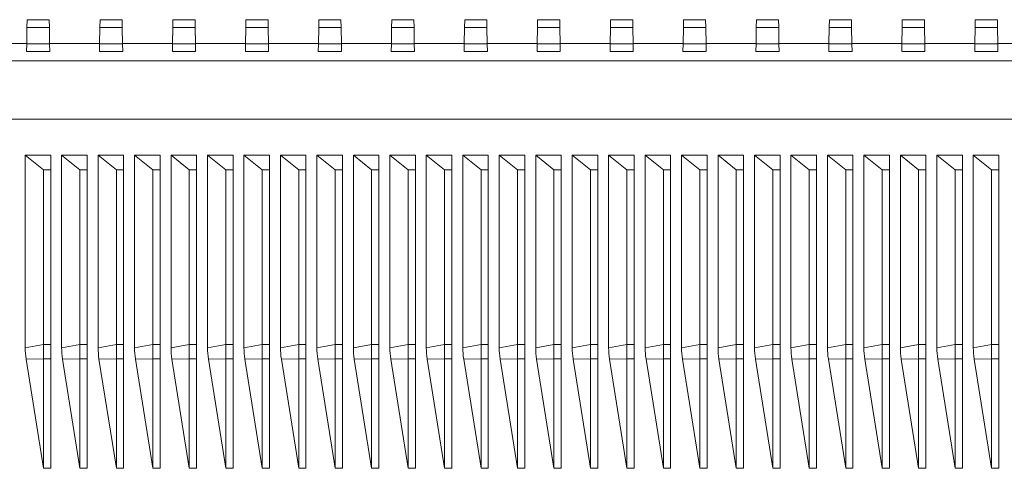
# Model space of a CAD drawing. Units: millimetres. Extents: x -233 to 565, y -261 to 494.
# Drawn here: x -180 to -126, y 142 to 166 of the extents above; entities that cross this region are included whole.
import ezdxf

# ---------------------------------------------------------------- set-up
doc = ezdxf.new("R2010")
doc.units = ezdxf.units.MM

msp = doc.modelspace()

# ---------------------------------------------------------------- linework, layer by layer
at = {"color": 7, "linetype": 'Continuous', "lineweight": 18}
for p, q in [((-179.303, 166.487), (-179.31, 166.067)), ((-179.303, 166.487), (-178.09, 166.487)), ((-178.083, 166.067), (-178.09, 166.487)), ((-175.303, 166.487), (-175.31, 166.067)), ((-175.303, 166.487), (-174.09, 166.487)), ((-174.083, 166.067), (-174.09, 166.487)), ((-171.303, 166.487), (-171.31, 166.067)), ((-171.303, 166.487), (-170.09, 166.487)), ((-170.083, 166.067), (-170.09, 166.487)), ((-167.303, 166.487), (-167.31, 166.067)), ((-167.303, 166.487), (-166.09, 166.487)), ((-166.083, 166.067), (-166.09, 166.487)), ((-163.303, 166.487), (-163.31, 166.067)), ((-163.303, 166.487), (-162.09, 166.487)), ((-162.083, 166.067), (-162.09, 166.487)), ((-159.303, 166.487), (-159.31, 166.067)), ((-159.303, 166.487), (-158.09, 166.487)), ((-158.083, 166.067), (-158.09, 166.487)), ((-155.303, 166.487), (-155.31, 166.067)), ((-155.303, 166.487), (-154.09, 166.487)), ((-154.083, 166.067), (-154.09, 166.487)), ((-151.303, 166.487), (-151.31, 166.067)), ((-151.303, 166.487), (-150.09, 166.487)), ((-150.083, 166.067), (-150.09, 166.487)), ((-147.303, 166.487), (-147.31, 166.067)), ((-147.303, 166.487), (-146.09, 166.487)), ((-146.083, 166.067), (-146.09, 166.487)), ((-143.303, 166.487), (-143.31, 166.067)), ((-143.303, 166.487), (-142.09, 166.487)), ((-142.083, 166.067), (-142.09, 166.487)), ((-139.303, 166.487), (-139.31, 166.067)), ((-139.303, 166.487), (-138.09, 166.487)), ((-138.083, 166.067), (-138.09, 166.487)), ((-135.303, 166.487), (-135.31, 166.067)), ((-135.303, 166.487), (-134.09, 166.487)), ((-134.083, 166.067), (-134.09, 166.487)), ((-131.303, 166.487), (-131.31, 166.067)), ((-131.303, 166.487), (-130.09, 166.487)), ((-130.083, 166.067), (-130.09, 166.487)), ((-127.303, 166.487), (-127.31, 166.067)), ((-127.303, 166.487), (-126.09, 166.487)), ((-126.083, 166.067), (-126.09, 166.487)), ((-179.31, 166.067), (-179.326, 165.162)), ((-179.31, 166.067), (-178.083, 166.067)), ((-178.067, 165.162), (-178.083, 166.067)), ((-175.31, 166.067), (-175.326, 165.162)), ((-175.31, 166.067), (-174.083, 166.067)), ((-174.067, 165.162), (-174.083, 166.067)), ((-171.31, 166.067), (-171.326, 165.162)), ((-171.31, 166.067), (-170.083, 166.067)), ((-170.067, 165.162), (-170.083, 166.067)), ((-167.31, 166.067), (-167.326, 165.162)), ((-167.31, 166.067), (-166.083, 166.067)), ((-166.067, 165.162), (-166.083, 166.067)), ((-163.31, 166.067), (-163.326, 165.162)), ((-163.31, 166.067), (-162.083, 166.067)), ((-162.067, 165.162), (-162.083, 166.067)), ((-159.31, 166.067), (-159.326, 165.162)), ((-159.31, 166.067), (-158.083, 166.067)), ((-158.067, 165.162), (-158.083, 166.067)), ((-155.31, 166.067), (-155.326, 165.162)), ((-155.31, 166.067), (-154.083, 166.067)), ((-154.067, 165.162), (-154.083, 166.067)), ((-151.31, 166.067), (-151.326, 165.162)), ((-151.31, 166.067), (-150.083, 166.067)), ((-150.067, 165.162), (-150.083, 166.067)), ((-147.31, 166.067), (-147.326, 165.162)), ((-147.31, 166.067), (-146.083, 166.067)), ((-146.067, 165.162), (-146.083, 166.067)), ((-143.31, 166.067), (-143.326, 165.162)), ((-143.31, 166.067), (-142.083, 166.067)), ((-142.067, 165.162), (-142.083, 166.067)), ((-139.31, 166.067), (-139.326, 165.162)), ((-139.31, 166.067), (-138.083, 166.067)), ((-138.067, 165.162), (-138.083, 166.067)), ((-135.31, 166.067), (-135.326, 165.162)), ((-135.31, 166.067), (-134.083, 166.067)), ((-134.067, 165.162), (-134.083, 166.067)), ((-131.31, 166.067), (-131.326, 165.162)), ((-131.31, 166.067), (-130.083, 166.067)), ((-130.067, 165.162), (-130.083, 166.067)), ((-127.31, 166.067), (-127.326, 165.162)), ((-127.31, 166.067), (-126.083, 166.067)), ((-126.067, 165.162), (-126.083, 166.067)), ((-179.326, 165.18), (-182.068, 165.18)), ((-179.334, 164.744), (-179.326, 165.162)), ((-178.06, 164.744), (-179.334, 164.744)), ((-179.326, 165.162), (-178.067, 165.162)), ((-175.326, 165.18), (-178.068, 165.18)), ((-178.067, 165.162), (-178.06, 164.744)), ((-175.334, 164.744), (-175.326, 165.162)), ((-174.06, 164.744), (-175.334, 164.744)), ((-175.326, 165.162), (-174.067, 165.162)), ((-171.326, 165.18), (-174.068, 165.18)), ((-174.067, 165.162), (-174.06, 164.744)), ((-171.334, 164.744), (-171.326, 165.162)), ((-170.06, 164.744), (-171.334, 164.744)), ((-171.326, 165.162), (-170.067, 165.162)), ((-167.326, 165.18), (-170.068, 165.18)), ((-170.067, 165.162), (-170.06, 164.744)), ((-167.334, 164.744), (-167.326, 165.162)), ((-166.06, 164.744), (-167.334, 164.744)), ((-167.326, 165.162), (-166.067, 165.162)), ((-163.326, 165.18), (-166.068, 165.18)), ((-166.067, 165.162), (-166.06, 164.744)), ((-163.334, 164.744), (-163.326, 165.162)), ((-162.06, 164.744), (-163.334, 164.744)), ((-163.326, 165.162), (-162.067, 165.162)), ((-159.326, 165.18), (-162.068, 165.18)), ((-162.067, 165.162), (-162.06, 164.744)), ((-159.334, 164.744), (-159.326, 165.162)), ((-158.06, 164.744), (-159.334, 164.744)), ((-159.326, 165.162), (-158.067, 165.162)), ((-155.326, 165.18), (-158.068, 165.18)), ((-158.067, 165.162), (-158.06, 164.744)), ((-155.334, 164.744), (-155.326, 165.162)), ((-154.06, 164.744), (-155.334, 164.744)), ((-155.326, 165.162), (-154.067, 165.162)), ((-151.326, 165.18), (-154.068, 165.18)), ((-154.067, 165.162), (-154.06, 164.744)), ((-151.334, 164.744), (-151.326, 165.162)), ((-150.06, 164.744), (-151.334, 164.744)), ((-151.326, 165.162), (-150.067, 165.162)), ((-147.326, 165.18), (-150.068, 165.18)), ((-150.067, 165.162), (-150.06, 164.744)), ((-147.334, 164.744), (-147.326, 165.162)), ((-146.06, 164.744), (-147.334, 164.744)), ((-147.326, 165.162), (-146.067, 165.162)), ((-143.326, 165.18), (-146.068, 165.18)), ((-146.067, 165.162), (-146.06, 164.744)), ((-143.334, 164.744), (-143.326, 165.162)), ((-142.06, 164.744), (-143.334, 164.744)), ((-143.326, 165.162), (-142.067, 165.162)), ((-139.326, 165.18), (-142.068, 165.18)), ((-142.067, 165.162), (-142.06, 164.744)), ((-139.334, 164.744), (-139.326, 165.162)), ((-138.06, 164.744), (-139.334, 164.744)), ((-139.326, 165.162), (-138.067, 165.162)), ((-135.326, 165.18), (-138.068, 165.18)), ((-138.067, 165.162), (-138.06, 164.744)), ((-135.334, 164.744), (-135.326, 165.162)), ((-134.06, 164.744), (-135.334, 164.744)), ((-135.326, 165.162), (-134.067, 165.162)), ((-131.326, 165.18), (-134.068, 165.18)), ((-134.067, 165.162), (-134.06, 164.744)), ((-131.334, 164.744), (-131.326, 165.162)), ((-130.06, 164.744), (-131.334, 164.744)), ((-131.326, 165.162), (-130.067, 165.162)), ((-127.326, 165.18), (-130.068, 165.18)), ((-130.067, 165.162), (-130.06, 164.744)), ((-127.334, 164.744), (-127.326, 165.162)), ((-126.06, 164.744), (-127.334, 164.744)), ((-127.326, 165.162), (-126.067, 165.162)), ((-123.326, 165.18), (-126.068, 165.18)), ((-126.067, 165.162), (-126.06, 164.744)), ((-80.299, 164.229), (-218.009, 164.229)), ((-80.299, 161.044), (-218.009, 161.044)), ((-179.409, 159.075), (-178.009, 159.075)), ((-179.409, 148.521), (-179.409, 159.075)), ((-179.409, 159.075), (-178.409, 158.263)), ((-178.009, 159.075), (-178.009, 158.263)), ((-177.409, 159.075), (-176.009, 159.075)), ((-177.409, 148.521), (-177.409, 159.075)), ((-177.409, 159.075), (-176.409, 158.263)), ((-176.009, 159.075), (-176.009, 158.263)), ((-175.409, 159.075), (-174.009, 159.075)), ((-175.409, 148.521), (-175.409, 159.075)), ((-175.409, 159.075), (-174.409, 158.263)), ((-174.009, 159.075), (-174.009, 158.263)), ((-173.409, 159.075), (-172.009, 159.075)), ((-173.409, 148.521), (-173.409, 159.075)), ((-173.409, 159.075), (-172.409, 158.263)), ((-172.009, 159.075), (-172.009, 158.263)), ((-171.409, 159.075), (-170.009, 159.075)), ((-171.409, 148.521), (-171.409, 159.075)), ((-171.409, 159.075), (-170.409, 158.263)), ((-170.009, 159.075), (-170.009, 158.263)), ((-169.409, 159.075), (-168.009, 159.075)), ((-169.409, 148.521), (-169.409, 159.075)), ((-169.409, 159.075), (-168.409, 158.263)), ((-168.009, 159.075), (-168.009, 158.263)), ((-167.409, 159.075), (-166.009, 159.075)), ((-167.409, 148.521), (-167.409, 159.075)), ((-167.409, 159.075), (-166.409, 158.263)), ((-166.009, 159.075), (-166.009, 158.263)), ((-165.409, 159.075), (-164.009, 159.075)), ((-165.409, 148.521), (-165.409, 159.075)), ((-165.409, 159.075), (-164.409, 158.263)), ((-164.009, 159.075), (-164.009, 158.263)), ((-163.409, 159.075), (-162.009, 159.075)), ((-163.409, 148.521), (-163.409, 159.075)), ((-163.409, 159.075), (-162.409, 158.263)), ((-162.009, 159.075), (-162.009, 158.263)), ((-161.409, 159.075), (-160.009, 159.075)), ((-161.409, 148.521), (-161.409, 159.075)), ((-161.409, 159.075), (-160.409, 158.263)), ((-160.009, 159.075), (-160.009, 158.263)), ((-159.409, 159.075), (-158.009, 159.075)), ((-159.409, 148.521), (-159.409, 159.075)), ((-159.409, 159.075), (-158.409, 158.263)), ((-158.009, 159.075), (-158.009, 158.263)), ((-157.409, 159.075), (-156.009, 159.075)), ((-157.409, 148.521), (-157.409, 159.075)), ((-157.409, 159.075), (-156.409, 158.263)), ((-156.009, 159.075), (-156.009, 158.263)), ((-155.409, 159.075), (-154.009, 159.075)), ((-155.409, 148.521), (-155.409, 159.075)), ((-155.409, 159.075), (-154.409, 158.263)), ((-154.009, 159.075), (-154.009, 158.263)), ((-153.409, 159.075), (-152.009, 159.075)), ((-153.409, 148.521), (-153.409, 159.075)), ((-153.409, 159.075), (-152.409, 158.263)), ((-152.009, 159.075), (-152.009, 158.263)), ((-151.409, 159.075), (-150.009, 159.075)), ((-151.409, 148.521), (-151.409, 159.075)), ((-151.409, 159.075), (-150.409, 158.263)), ((-150.009, 159.075), (-150.009, 158.263)), ((-149.409, 159.075), (-148.009, 159.075)), ((-149.409, 148.521), (-149.409, 159.075)), ((-149.409, 159.075), (-148.409, 158.263)), ((-148.009, 159.075), (-148.009, 158.263)), ((-147.409, 159.075), (-146.009, 159.075)), ((-147.409, 148.521), (-147.409, 159.075)), ((-147.409, 159.075), (-146.409, 158.263)), ((-146.009, 159.075), (-146.009, 158.263)), ((-145.409, 159.075), (-144.009, 159.075)), ((-145.409, 148.521), (-145.409, 159.075)), ((-145.409, 159.075), (-144.409, 158.263)), ((-144.009, 159.075), (-144.009, 158.263)), ((-143.409, 159.075), (-142.009, 159.075)), ((-143.409, 148.521), (-143.409, 159.075)), ((-143.409, 159.075), (-142.409, 158.263)), ((-142.009, 159.075), (-142.009, 158.263)), ((-141.409, 159.075), (-140.009, 159.075)), ((-141.409, 148.521), (-141.409, 159.075)), ((-141.409, 159.075), (-140.409, 158.263)), ((-140.009, 159.075), (-140.009, 158.263)), ((-139.409, 159.075), (-138.009, 159.075)), ((-139.409, 148.521), (-139.409, 159.075)), ((-139.409, 159.075), (-138.409, 158.263)), ((-138.009, 159.075), (-138.009, 158.263)), ((-137.409, 159.075), (-136.009, 159.075)), ((-137.409, 148.521), (-137.409, 159.075)), ((-137.409, 159.075), (-136.409, 158.263)), ((-136.009, 159.075), (-136.009, 158.263)), ((-135.409, 159.075), (-134.009, 159.075)), ((-135.409, 148.521), (-135.409, 159.075)), ((-135.409, 159.075), (-134.409, 158.263)), ((-134.009, 159.075), (-134.009, 158.263)), ((-133.409, 159.075), (-132.009, 159.075)), ((-133.409, 148.521), (-133.409, 159.075)), ((-133.409, 159.075), (-132.409, 158.263)), ((-132.009, 159.075), (-132.009, 158.263)), ((-131.409, 159.075), (-130.009, 159.075)), ((-131.409, 148.521), (-131.409, 159.075)), ((-131.409, 159.075), (-130.409, 158.263)), ((-130.009, 159.075), (-130.009, 158.263)), ((-129.409, 159.075), (-128.009, 159.075)), ((-129.409, 148.521), (-129.409, 159.075)), ((-129.409, 159.075), (-128.409, 158.263)), ((-128.009, 159.075), (-128.009, 158.263)), ((-127.409, 159.075), (-126.009, 159.075)), ((-127.409, 148.521), (-127.409, 159.075)), ((-127.409, 159.075), (-126.409, 158.263)), ((-126.009, 159.075), (-126.009, 158.263)), ((-178.409, 158.263), (-178.409, 148.695)), ((-178.409, 158.263), (-178.009, 158.263)), ((-178.009, 158.263), (-178.009, 148.695)), ((-176.409, 158.263), (-176.409, 148.695)), ((-176.409, 158.263), (-176.009, 158.263)), ((-176.009, 158.263), (-176.009, 148.695)), ((-174.409, 158.263), (-174.409, 148.695)), ((-174.409, 158.263), (-174.009, 158.263)), ((-174.009, 158.263), (-174.009, 148.695)), ((-172.409, 158.263), (-172.409, 148.695)), ((-172.409, 158.263), (-172.009, 158.263)), ((-172.009, 158.263), (-172.009, 148.695)), ((-170.409, 158.263), (-170.409, 148.695)), ((-170.409, 158.263), (-170.009, 158.263)), ((-170.009, 158.263), (-170.009, 148.695)), ((-168.409, 158.263), (-168.409, 148.695)), ((-168.409, 158.263), (-168.009, 158.263)), ((-168.009, 158.263), (-168.009, 148.695)), ((-166.409, 158.263), (-166.409, 148.695)), ((-166.409, 158.263), (-166.009, 158.263)), ((-166.009, 158.263), (-166.009, 148.695)), ((-164.409, 158.263), (-164.409, 148.695)), ((-164.409, 158.263), (-164.009, 158.263)), ((-164.009, 158.263), (-164.009, 148.695)), ((-162.409, 158.263), (-162.409, 148.695)), ((-162.409, 158.263), (-162.009, 158.263)), ((-162.009, 158.263), (-162.009, 148.695)), ((-160.409, 158.263), (-160.409, 148.695)), ((-160.409, 158.263), (-160.009, 158.263)), ((-160.009, 158.263), (-160.009, 148.695)), ((-158.409, 158.263), (-158.409, 148.695)), ((-158.409, 158.263), (-158.009, 158.263)), ((-158.009, 158.263), (-158.009, 148.695)), ((-156.409, 158.263), (-156.409, 148.695)), ((-156.409, 158.263), (-156.009, 158.263)), ((-156.009, 158.263), (-156.009, 148.695)), ((-154.409, 158.263), (-154.409, 148.695)), ((-154.409, 158.263), (-154.009, 158.263)), ((-154.009, 158.263), (-154.009, 148.695)), ((-152.409, 158.263), (-152.409, 148.695)), ((-152.409, 158.263), (-152.009, 158.263)), ((-152.009, 158.263), (-152.009, 148.695)), ((-150.409, 158.263), (-150.409, 148.695)), ((-150.409, 158.263), (-150.009, 158.263)), ((-150.009, 158.263), (-150.009, 148.695)), ((-148.409, 158.263), (-148.409, 148.695)), ((-148.409, 158.263), (-148.009, 158.263)), ((-148.009, 158.263), (-148.009, 148.695)), ((-146.409, 158.263), (-146.409, 148.695)), ((-146.409, 158.263), (-146.009, 158.263)), ((-146.009, 158.263), (-146.009, 148.695)), ((-144.409, 158.263), (-144.409, 148.695)), ((-144.409, 158.263), (-144.009, 158.263)), ((-144.009, 158.263), (-144.009, 148.695)), ((-142.409, 158.263), (-142.409, 148.695)), ((-142.409, 158.263), (-142.009, 158.263)), ((-142.009, 158.263), (-142.009, 148.695)), ((-140.409, 158.263), (-140.409, 148.695)), ((-140.409, 158.263), (-140.009, 158.263)), ((-140.009, 158.263), (-140.009, 148.695)), ((-138.409, 158.263), (-138.409, 148.695)), ((-138.409, 158.263), (-138.009, 158.263)), ((-138.009, 158.263), (-138.009, 148.695)), ((-136.409, 158.263), (-136.409, 148.695)), ((-136.409, 158.263), (-136.009, 158.263)), ((-136.009, 158.263), (-136.009, 148.695)), ((-134.409, 158.263), (-134.409, 148.695)), ((-134.409, 158.263), (-134.009, 158.263)), ((-134.009, 158.263), (-134.009, 148.695)), ((-132.409, 158.263), (-132.409, 148.695)), ((-132.409, 158.263), (-132.009, 158.263)), ((-132.009, 158.263), (-132.009, 148.695)), ((-130.409, 158.263), (-130.409, 148.695)), ((-130.409, 158.263), (-130.009, 158.263)), ((-130.009, 158.263), (-130.009, 148.695)), ((-128.409, 158.263), (-128.409, 148.695)), ((-128.409, 158.263), (-128.009, 158.263)), ((-128.009, 158.263), (-128.009, 148.695)), ((-126.409, 158.263), (-126.409, 148.695)), ((-126.409, 158.263), (-126.009, 158.263)), ((-126.009, 158.263), (-126.009, 148.695)), ((-178.409, 148.695), (-179.409, 148.521)), ((-178.409, 148.695), (-178.409, 147.914)), ((-178.409, 148.695), (-178.009, 148.695)), ((-178.009, 147.914), (-178.009, 148.695)), ((-176.409, 148.695), (-177.409, 148.521)), ((-176.409, 148.695), (-176.409, 147.914)), ((-176.409, 148.695), (-176.009, 148.695)), ((-176.009, 147.914), (-176.009, 148.695)), ((-174.409, 148.695), (-175.409, 148.521)), ((-174.409, 148.695), (-174.409, 147.914)), ((-174.409, 148.695), (-174.009, 148.695)), ((-174.009, 147.914), (-174.009, 148.695)), ((-172.409, 148.695), (-173.409, 148.521)), ((-172.409, 148.695), (-172.409, 147.914)), ((-172.409, 148.695), (-172.009, 148.695)), ((-172.009, 147.914), (-172.009, 148.695)), ((-170.409, 148.695), (-171.409, 148.521)), ((-170.409, 148.695), (-170.409, 147.914)), ((-170.409, 148.695), (-170.009, 148.695)), ((-170.009, 147.914), (-170.009, 148.695)), ((-168.409, 148.695), (-169.409, 148.521)), ((-168.409, 148.695), (-168.409, 147.914)), ((-168.409, 148.695), (-168.009, 148.695)), ((-168.009, 147.914), (-168.009, 148.695)), ((-166.409, 148.695), (-167.409, 148.521)), ((-166.409, 148.695), (-166.409, 147.914)), ((-166.409, 148.695), (-166.009, 148.695)), ((-166.009, 147.914), (-166.009, 148.695)), ((-164.409, 148.695), (-165.409, 148.521)), ((-164.409, 148.695), (-164.409, 147.914)), ((-164.409, 148.695), (-164.009, 148.695)), ((-164.009, 147.914), (-164.009, 148.695)), ((-162.409, 148.695), (-163.409, 148.521)), ((-162.409, 148.695), (-162.409, 147.914)), ((-162.409, 148.695), (-162.009, 148.695)), ((-162.009, 147.914), (-162.009, 148.695)), ((-160.409, 148.695), (-161.409, 148.521)), ((-160.409, 148.695), (-160.409, 147.914)), ((-160.409, 148.695), (-160.009, 148.695)), ((-160.009, 147.914), (-160.009, 148.695)), ((-158.409, 148.695), (-159.409, 148.521)), ((-158.409, 148.695), (-158.409, 147.914)), ((-158.409, 148.695), (-158.009, 148.695)), ((-158.009, 147.914), (-158.009, 148.695)), ((-156.409, 148.695), (-157.409, 148.521)), ((-156.409, 148.695), (-156.409, 147.914)), ((-156.409, 148.695), (-156.009, 148.695)), ((-156.009, 147.914), (-156.009, 148.695)), ((-154.409, 148.695), (-155.409, 148.521)), ((-154.409, 148.695), (-154.409, 147.914)), ((-154.409, 148.695), (-154.009, 148.695)), ((-154.009, 147.914), (-154.009, 148.695)), ((-152.409, 148.695), (-153.409, 148.521)), ((-152.409, 148.695), (-152.409, 147.914)), ((-152.409, 148.695), (-152.009, 148.695)), ((-152.009, 147.914), (-152.009, 148.695)), ((-150.409, 148.695), (-151.409, 148.521)), ((-150.409, 148.695), (-150.409, 147.914)), ((-150.409, 148.695), (-150.009, 148.695)), ((-150.009, 147.914), (-150.009, 148.695)), ((-148.409, 148.695), (-149.409, 148.521)), ((-148.409, 148.695), (-148.409, 147.914)), ((-148.409, 148.695), (-148.009, 148.695)), ((-148.009, 147.914), (-148.009, 148.695)), ((-146.409, 148.695), (-147.409, 148.521)), ((-146.409, 148.695), (-146.409, 147.914)), ((-146.409, 148.695), (-146.009, 148.695)), ((-146.009, 147.914), (-146.009, 148.695)), ((-144.409, 148.695), (-145.409, 148.521)), ((-144.409, 148.695), (-144.409, 147.914)), ((-144.409, 148.695), (-144.009, 148.695)), ((-144.009, 147.914), (-144.009, 148.695)), ((-142.409, 148.695), (-143.409, 148.521)), ((-142.409, 148.695), (-142.409, 147.914)), ((-142.409, 148.695), (-142.009, 148.695)), ((-142.009, 147.914), (-142.009, 148.695)), ((-140.409, 148.695), (-141.409, 148.521)), ((-140.409, 148.695), (-140.409, 147.914)), ((-140.409, 148.695), (-140.009, 148.695)), ((-140.009, 147.914), (-140.009, 148.695)), ((-138.409, 148.695), (-139.409, 148.521)), ((-138.409, 148.695), (-138.409, 147.914)), ((-138.409, 148.695), (-138.009, 148.695)), ((-138.009, 147.914), (-138.009, 148.695)), ((-136.409, 148.695), (-137.409, 148.521)), ((-136.409, 148.695), (-136.409, 147.914)), ((-136.409, 148.695), (-136.009, 148.695)), ((-136.009, 147.914), (-136.009, 148.695)), ((-134.409, 148.695), (-135.409, 148.521)), ((-134.409, 148.695), (-134.409, 147.914)), ((-134.409, 148.695), (-134.009, 148.695)), ((-134.009, 147.914), (-134.009, 148.695)), ((-132.409, 148.695), (-133.409, 148.521)), ((-132.409, 148.695), (-132.409, 147.914)), ((-132.409, 148.695), (-132.009, 148.695)), ((-132.009, 147.914), (-132.009, 148.695)), ((-130.409, 148.695), (-131.409, 148.521)), ((-130.409, 148.695), (-130.409, 147.914)), ((-130.409, 148.695), (-130.009, 148.695)), ((-130.009, 147.914), (-130.009, 148.695)), ((-128.409, 148.695), (-129.409, 148.521)), ((-128.409, 148.695), (-128.409, 147.914)), ((-128.409, 148.695), (-128.009, 148.695)), ((-128.009, 147.914), (-128.009, 148.695)), ((-126.409, 148.695), (-127.409, 148.521)), ((-126.409, 148.695), (-126.409, 147.914)), ((-126.409, 148.695), (-126.009, 148.695)), ((-126.009, 147.914), (-126.009, 148.695)), ((-178.409, 147.914), (-179.36, 147.897)), ((-178.409, 141.916), (-179.36, 147.897)), ((-178.409, 147.914), (-178.409, 141.916)), ((-178.409, 147.914), (-178.009, 147.914)), ((-178.009, 147.914), (-178.009, 141.916)), ((-176.409, 147.914), (-177.36, 147.897)), ((-176.409, 141.916), (-177.36, 147.897)), ((-176.409, 147.914), (-176.409, 141.916)), ((-176.409, 147.914), (-176.009, 147.914)), ((-176.009, 147.914), (-176.009, 141.916)), ((-174.409, 147.914), (-175.36, 147.897)), ((-174.409, 141.916), (-175.36, 147.897)), ((-174.409, 147.914), (-174.409, 141.916)), ((-174.409, 147.914), (-174.009, 147.914)), ((-174.009, 147.914), (-174.009, 141.916)), ((-172.409, 147.914), (-173.36, 147.897)), ((-172.409, 141.916), (-173.36, 147.897)), ((-172.409, 147.914), (-172.409, 141.916)), ((-172.409, 147.914), (-172.009, 147.914)), ((-172.009, 147.914), (-172.009, 141.916)), ((-170.409, 147.914), (-171.36, 147.897)), ((-170.409, 141.916), (-171.36, 147.897)), ((-170.409, 147.914), (-170.409, 141.916)), ((-170.409, 147.914), (-170.009, 147.914)), ((-170.009, 147.914), (-170.009, 141.916)), ((-168.409, 147.914), (-169.36, 147.897)), ((-168.409, 141.916), (-169.36, 147.897)), ((-168.409, 147.914), (-168.409, 141.916)), ((-168.409, 147.914), (-168.009, 147.914)), ((-168.009, 147.914), (-168.009, 141.916)), ((-166.409, 147.914), (-167.36, 147.897)), ((-166.409, 141.916), (-167.36, 147.897)), ((-166.409, 147.914), (-166.409, 141.916)), ((-166.409, 147.914), (-166.009, 147.914)), ((-166.009, 147.914), (-166.009, 141.916)), ((-164.409, 147.914), (-165.36, 147.897)), ((-164.409, 141.916), (-165.36, 147.897)), ((-164.409, 147.914), (-164.409, 141.916)), ((-164.409, 147.914), (-164.009, 147.914)), ((-164.009, 147.914), (-164.009, 141.916)), ((-162.409, 147.914), (-163.36, 147.897)), ((-162.409, 141.916), (-163.36, 147.897)), ((-162.409, 147.914), (-162.409, 141.916)), ((-162.409, 147.914), (-162.009, 147.914)), ((-162.009, 147.914), (-162.009, 141.916)), ((-160.409, 147.914), (-161.36, 147.897)), ((-160.409, 141.916), (-161.36, 147.897)), ((-160.409, 147.914), (-160.409, 141.916)), ((-160.409, 147.914), (-160.009, 147.914)), ((-160.009, 147.914), (-160.009, 141.916)), ((-158.409, 147.914), (-159.36, 147.897)), ((-158.409, 141.916), (-159.36, 147.897)), ((-158.409, 147.914), (-158.409, 141.916)), ((-158.409, 147.914), (-158.009, 147.914)), ((-158.009, 147.914), (-158.009, 141.916)), ((-156.409, 147.914), (-157.36, 147.897)), ((-156.409, 141.916), (-157.36, 147.897)), ((-156.409, 147.914), (-156.409, 141.916)), ((-156.409, 147.914), (-156.009, 147.914)), ((-156.009, 147.914), (-156.009, 141.916)), ((-154.409, 147.914), (-155.36, 147.897)), ((-154.409, 141.916), (-155.36, 147.897)), ((-154.409, 147.914), (-154.409, 141.916)), ((-154.409, 147.914), (-154.009, 147.914)), ((-154.009, 147.914), (-154.009, 141.916)), ((-152.409, 147.914), (-153.36, 147.897)), ((-152.409, 141.916), (-153.36, 147.897)), ((-152.409, 147.914), (-152.409, 141.916)), ((-152.409, 147.914), (-152.009, 147.914)), ((-152.009, 147.914), (-152.009, 141.916)), ((-150.409, 147.914), (-151.36, 147.897)), ((-150.409, 141.916), (-151.36, 147.897)), ((-150.409, 147.914), (-150.409, 141.916)), ((-150.409, 147.914), (-150.009, 147.914)), ((-150.009, 147.914), (-150.009, 141.916)), ((-148.409, 147.914), (-149.36, 147.897)), ((-148.409, 141.916), (-149.36, 147.897)), ((-148.409, 147.914), (-148.409, 141.916)), ((-148.409, 147.914), (-148.009, 147.914)), ((-148.009, 147.914), (-148.009, 141.916)), ((-146.409, 147.914), (-147.36, 147.897)), ((-146.409, 141.916), (-147.36, 147.897)), ((-146.409, 147.914), (-146.409, 141.916)), ((-146.409, 147.914), (-146.009, 147.914)), ((-146.009, 147.914), (-146.009, 141.916)), ((-144.409, 147.914), (-145.36, 147.897)), ((-144.409, 141.916), (-145.36, 147.897)), ((-144.409, 147.914), (-144.409, 141.916)), ((-144.409, 147.914), (-144.009, 147.914)), ((-144.009, 147.914), (-144.009, 141.916)), ((-142.409, 147.914), (-143.36, 147.897)), ((-142.409, 141.916), (-143.36, 147.897)), ((-142.409, 147.914), (-142.409, 141.916)), ((-142.409, 147.914), (-142.009, 147.914)), ((-142.009, 147.914), (-142.009, 141.916)), ((-140.409, 147.914), (-141.36, 147.897)), ((-140.409, 141.916), (-141.36, 147.897)), ((-140.409, 147.914), (-140.409, 141.916)), ((-140.409, 147.914), (-140.009, 147.914)), ((-140.009, 147.914), (-140.009, 141.916)), ((-138.409, 147.914), (-139.36, 147.897)), ((-138.409, 141.916), (-139.36, 147.897)), ((-138.409, 147.914), (-138.409, 141.916)), ((-138.409, 147.914), (-138.009, 147.914)), ((-138.009, 147.914), (-138.009, 141.916)), ((-136.409, 147.914), (-137.36, 147.897)), ((-136.409, 141.916), (-137.36, 147.897)), ((-136.409, 147.914), (-136.409, 141.916)), ((-136.409, 147.914), (-136.009, 147.914)), ((-136.009, 147.914), (-136.009, 141.916)), ((-134.409, 147.914), (-135.36, 147.897)), ((-134.409, 141.916), (-135.36, 147.897)), ((-134.409, 147.914), (-134.409, 141.916)), ((-134.409, 147.914), (-134.009, 147.914)), ((-134.009, 147.914), (-134.009, 141.916)), ((-132.409, 147.914), (-133.36, 147.897)), ((-132.409, 141.916), (-133.36, 147.897)), ((-132.409, 147.914), (-132.409, 141.916)), ((-132.409, 147.914), (-132.009, 147.914)), ((-132.009, 147.914), (-132.009, 141.916)), ((-130.409, 147.914), (-131.36, 147.897)), ((-130.409, 141.916), (-131.36, 147.897)), ((-130.409, 147.914), (-130.409, 141.916)), ((-130.409, 147.914), (-130.009, 147.914)), ((-130.009, 147.914), (-130.009, 141.916)), ((-128.409, 147.914), (-129.36, 147.897)), ((-128.409, 141.916), (-129.36, 147.897)), ((-128.409, 147.914), (-128.409, 141.916)), ((-128.409, 147.914), (-128.009, 147.914)), ((-128.009, 147.914), (-128.009, 141.916)), ((-126.409, 147.914), (-127.36, 147.897)), ((-126.409, 141.916), (-127.36, 147.897)), ((-126.409, 147.914), (-126.409, 141.916)), ((-126.409, 147.914), (-126.009, 147.914)), ((-126.009, 147.914), (-126.009, 141.916)), ((-178.009, 141.916), (-178.409, 141.916)), ((-176.009, 141.916), (-176.409, 141.916)), ((-174.009, 141.916), (-174.409, 141.916)), ((-172.009, 141.916), (-172.409, 141.916)), ((-170.009, 141.916), (-170.409, 141.916)), ((-168.009, 141.916), (-168.409, 141.916)), ((-166.009, 141.916), (-166.409, 141.916)), ((-164.009, 141.916), (-164.409, 141.916)), ((-162.009, 141.916), (-162.409, 141.916)), ((-160.009, 141.916), (-160.409, 141.916)), ((-158.009, 141.916), (-158.409, 141.916)), ((-156.009, 141.916), (-156.409, 141.916)), ((-154.009, 141.916), (-154.409, 141.916)), ((-152.009, 141.916), (-152.409, 141.916)), ((-150.009, 141.916), (-150.409, 141.916)), ((-148.009, 141.916), (-148.409, 141.916)), ((-146.009, 141.916), (-146.409, 141.916)), ((-144.009, 141.916), (-144.409, 141.916)), ((-142.009, 141.916), (-142.409, 141.916)), ((-140.009, 141.916), (-140.409, 141.916)), ((-138.009, 141.916), (-138.409, 141.916)), ((-136.009, 141.916), (-136.409, 141.916)), ((-134.009, 141.916), (-134.409, 141.916)), ((-132.009, 141.916), (-132.409, 141.916)), ((-130.009, 141.916), (-130.409, 141.916)), ((-128.009, 141.916), (-128.409, 141.916)), ((-126.009, 141.916), (-126.409, 141.916))]:
    msp.add_line(p, q, dxfattribs=at)
for points in [[(-179.36, 147.897), (-179.392, 148.104), (-179.409, 148.312), (-179.409, 148.521)], [(-177.36, 147.897), (-177.392, 148.104), (-177.409, 148.312), (-177.409, 148.521)], [(-175.36, 147.897), (-175.392, 148.104), (-175.409, 148.312), (-175.409, 148.521)], [(-173.36, 147.897), (-173.392, 148.104), (-173.409, 148.312), (-173.409, 148.521)], [(-171.36, 147.897), (-171.392, 148.104), (-171.409, 148.312), (-171.409, 148.521)], [(-169.36, 147.897), (-169.392, 148.104), (-169.409, 148.312), (-169.409, 148.521)], [(-167.36, 147.897), (-167.392, 148.104), (-167.409, 148.312), (-167.409, 148.521)], [(-165.36, 147.897), (-165.392, 148.104), (-165.409, 148.312), (-165.409, 148.521)], [(-163.36, 147.897), (-163.392, 148.104), (-163.409, 148.312), (-163.409, 148.521)], [(-161.36, 147.897), (-161.392, 148.104), (-161.409, 148.312), (-161.409, 148.521)], [(-159.36, 147.897), (-159.392, 148.104), (-159.409, 148.312), (-159.409, 148.521)], [(-157.36, 147.897), (-157.392, 148.104), (-157.409, 148.312), (-157.409, 148.521)], [(-155.36, 147.897), (-155.392, 148.104), (-155.409, 148.312), (-155.409, 148.521)], [(-153.36, 147.897), (-153.392, 148.104), (-153.409, 148.312), (-153.409, 148.521)], [(-151.36, 147.897), (-151.392, 148.104), (-151.409, 148.312), (-151.409, 148.521)], [(-149.36, 147.897), (-149.392, 148.104), (-149.409, 148.312), (-149.409, 148.521)], [(-147.36, 147.897), (-147.392, 148.104), (-147.409, 148.312), (-147.409, 148.521)], [(-145.36, 147.897), (-145.392, 148.104), (-145.409, 148.312), (-145.409, 148.521)], [(-143.36, 147.897), (-143.392, 148.104), (-143.409, 148.312), (-143.409, 148.521)], [(-141.36, 147.897), (-141.392, 148.104), (-141.409, 148.312), (-141.409, 148.521)], [(-139.36, 147.897), (-139.392, 148.104), (-139.409, 148.312), (-139.409, 148.521)], [(-137.36, 147.897), (-137.392, 148.104), (-137.409, 148.312), (-137.409, 148.521)], [(-135.36, 147.897), (-135.392, 148.104), (-135.409, 148.312), (-135.409, 148.521)], [(-133.36, 147.897), (-133.392, 148.104), (-133.409, 148.312), (-133.409, 148.521)], [(-131.36, 147.897), (-131.392, 148.104), (-131.409, 148.312), (-131.409, 148.521)], [(-129.36, 147.897), (-129.392, 148.104), (-129.409, 148.312), (-129.409, 148.521)], [(-127.36, 147.897), (-127.392, 148.104), (-127.409, 148.312), (-127.409, 148.521)]]:
    msp.add_open_spline(points, degree=3, dxfattribs=at)

doc.saveas('drawing.dxf')
